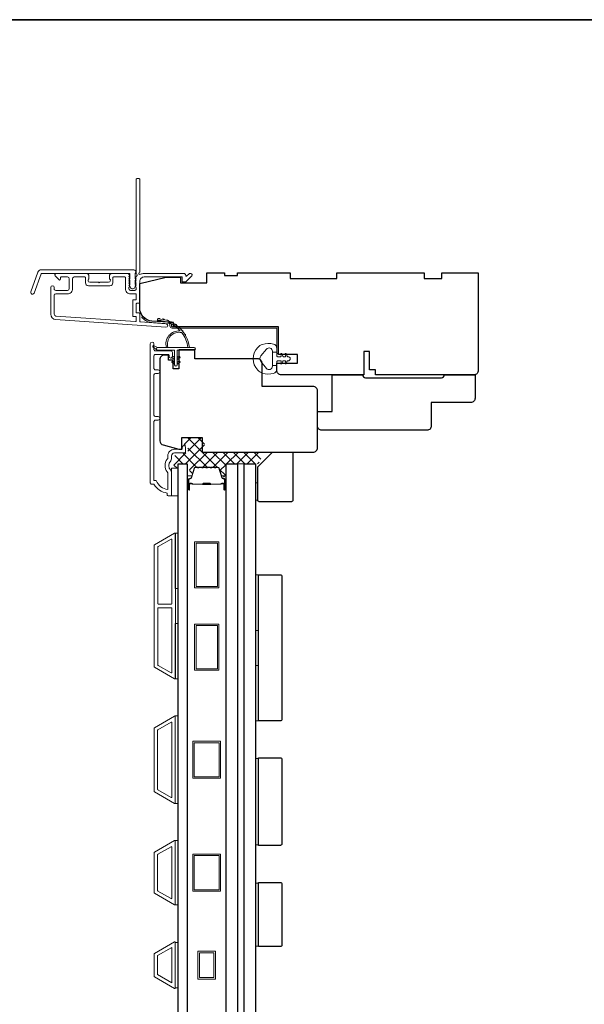
# Model space of a CAD drawing. Extents: x 5788 to 8781, y 4675 to 6794.
# Drawn here: x 8376 to 8570, y 6456 to 6794 of the extents above; entities that cross this region are included whole.
import ezdxf

# ---------------------------------------------------------------- set-up
doc = ezdxf.new("R2010")
doc.units = 0
doc.header["$LTSCALE"] = 200
doc.header["$MEASUREMENT"] = 0
for name, color, linetype, lineweight in [('15A02$0$DIMENSION', 2, 'CONTINUOUS', 5), ('6', 6, 'CONTINUOUS', 5), ('8', 7, 'CONTINUOUS', 35), ('Butal', 9, 'CONTINUOUS', 15), ('Frame & Sash Cladding', 3, 'CONTINUOUS', 15), ('Interlayer', 4, 'CONTINUOUS', 13), ('Jamb Liner', 230, 'CONTINUOUS', 9), ('Spacer Bar', 1, 'CONTINUOUS', 9), ('Weather-Strip', 6, 'CONTINUOUS', 9), ('Wood', 7, 'CONTINUOUS', 25)]:
    doc.layers.add(name, color=color, linetype=linetype, lineweight=lineweight)
doc.layers.add('Glass', color=6, linetype='CONTINUOUS')

msp = doc.modelspace()

# ---------------------------------------------------------------- hatches: boundary and pattern name
at = {"layer": '15A02$0$DIMENSION'}
h = msp.add_hatch(dxfattribs=at)
h.set_pattern_fill('ANSI37', color=251, scale=20, angle=270, style=0)
h.set_pattern_definition([(315, (5561.9138, 3497.905), (1.767767, 1.767767), []), (45, (5561.9138, 3497.905), (-1.767767, 1.767767), [])])
edge = h.paths.add_edge_path()
edge.add_line((8445.27, 6637.78), (8444.63, 6639.9))
edge.add_arc((8444.26, 6639.78), 0.386, 17, 90)
edge.add_line((8444.26, 6640.17), (8443.63, 6640.17))
edge.add_arc((8443.63, 6640.16), 0.0127, 90, 141)
edge.add_line((8443.62, 6640.16), (8443.55, 6640.08))
edge.add_arc((8443.37, 6640.23), 0.241, 219, 321, ccw=False)
edge.add_line((8443.18, 6640.08), (8443.11, 6640.16))
edge.add_arc((8443.1, 6640.16), 0.0127, 39, 83.4161)
edge.add_line((8443.1, 6640.17), (8442.18, 6640.17))
edge.add_arc((8442.18, 6640.16), 0.0127, 89.9948, 141)
edge.add_line((8442.18, 6640.16), (8442.11, 6640.08))
edge.add_arc((8441.92, 6640.23), 0.241, 219, 321, ccw=False)
edge.add_line((8441.73, 6640.08), (8441.66, 6640.16))
edge.add_arc((8441.65, 6640.16), 0.0127, 39, 83.4161)
edge.add_line((8441.65, 6640.17), (8440.74, 6640.17))
edge.add_arc((8440.74, 6640.16), 0.0127, 89.9948, 141)
edge.add_line((8440.73, 6640.16), (8440.66, 6640.08))
edge.add_arc((8440.47, 6640.23), 0.241, 219, 321, ccw=False)
edge.add_line((8440.28, 6640.08), (8440.21, 6640.16))
edge.add_arc((8440.2, 6640.16), 0.0127, 39, 83.4161)
edge.add_line((8440.21, 6640.17), (8439.29, 6640.17))
edge.add_arc((8439.29, 6640.16), 0.0127, 89.9948, 141)
edge.add_line((8439.28, 6640.16), (8439.21, 6640.08))
edge.add_arc((8439.02, 6640.23), 0.241, 219, 321, ccw=False)
edge.add_line((8438.84, 6640.08), (8438.77, 6640.16))
edge.add_arc((8438.76, 6640.16), 0.0127, 39, 90)
edge.add_line((8438.76, 6640.17), (8437.84, 6640.17))
edge.add_arc((8437.84, 6640.16), 0.0127, 90, 141)
edge.add_line((8437.83, 6640.16), (8437.76, 6640.08))
edge.add_arc((8437.58, 6640.23), 0.241, 219, 321, ccw=False)
edge.add_line((8437.39, 6640.08), (8437.32, 6640.16))
edge.add_arc((8437.31, 6640.16), 0.0127, 39, 90)
edge.add_line((8437.31, 6640.17), (8436.68, 6640.17))
edge.add_arc((8436.68, 6639.78), 0.386, 90, 163)
edge.add_line((8436.32, 6639.9), (8435.32, 6636.64))
edge.add_arc((8434.84, 6636.78), 0.5, 337.7687, 343, ccw=False)
edge.add_line((8435.3, 6636.59), (8435.13, 6636.42))
edge.add_line((8435.13, 6636.42), (8434.63, 6636.42))
edge.add_line((8434.63, 6636.42), (8434.63, 6641.41))
edge.add_line((8434.63, 6641.41), (8431.53, 6641.41))
edge.add_line((8431.53, 6641.41), (8431.53, 6639.91))
edge.add_line((8431.53, 6639.91), (8429.23, 6639.91))
edge.add_line((8429.23, 6639.91), (8429.23, 6644.17))
edge.add_line((8429.23, 6644.17), (8433.52, 6645.17))
edge.add_line((8433.52, 6645.17), (8434.02, 6645.17))
edge.add_line((8434.02, 6645.17), (8434.02, 6645.67))
edge.add_line((8434.02, 6645.67), (8434.02, 6647.67))
edge.add_line((8434.02, 6647.67), (8433.47, 6647.67))
edge.add_line((8433.47, 6647.67), (8432.74, 6647.67))
edge.add_line((8432.74, 6647.67), (8432.74, 6650.41))
edge.add_line((8432.74, 6650.41), (8439.74, 6650.41))
edge.add_line((8439.74, 6650.41), (8439.74, 6645.41))
edge.add_line((8439.74, 6645.41), (8460.22, 6645.41))
edge.add_line((8460.22, 6645.41), (8458.22, 6641.41))
edge.add_line((8458.22, 6641.41), (8447.13, 6641.41))
edge.add_line((8447.13, 6641.41), (8447.13, 6636.42))
edge.add_line((8447.13, 6636.42), (8446.63, 6636.42))
edge.add_line((8446.63, 6636.42), (8445.27, 6637.78))

# ---------------------------------------------------------------- linework, layer by layer
at = {"layer": '6'}
for points in [[(8428.43, 6630.41), (8430.73, 6630.41), (8430.73, 6639.91), (8428.43, 6639.91)], [(8457.23, 6634.92), (8457.99, 6634.92), (8457.99, 6628.92), (8457.23, 6628.92)], [(8429.73, 6598.68), (8429.73, 6617.68), (8430.73, 6617.68), (8430.73, 6598.68)], [(8457.23, 6584.33), (8457.23, 6603.33), (8458.23, 6603.33), (8458.23, 6584.33)], [(8429.73, 6567.68), (8429.73, 6586.68), (8430.73, 6586.68), (8430.73, 6567.68)], [(8457.23, 6553.33), (8457.23, 6572.33), (8458.23, 6572.33), (8458.23, 6553.33)], [(8429.73, 6525), (8430.73, 6525), (8430.73, 6555), (8429.73, 6555)], [(8458.23, 6540.46), (8457.23, 6540.46), (8457.23, 6510.84), (8458.23, 6510.84)], [(8429.73, 6490.3), (8430.73, 6490.3), (8430.73, 6512.3), (8429.73, 6512.3)], [(8458.23, 6497.76), (8457.23, 6497.76), (8457.23, 6476.14), (8458.23, 6476.14)], [(8430.73, 6477.41), (8429.73, 6477.41), (8429.73, 6461.79), (8430.73, 6461.79)]]:
    msp.add_lwpolyline(points, close=True, dxfattribs=at)
at = {"layer": '8', "linetype": 'Continuous'}
msp.add_lwpolyline([(7601.22, 6793.61), (8781.4, 6793.61), (8781.4, 6252.95), (7601.22, 6252.95)], close=True, dxfattribs=at)
at = {"layer": 'Butal'}
for points in [[(8433.83, 6632.86), (8433.83, 6637.03, -0.414214), (8434.08, 6637.28), (8435.41, 6637.28), (8435.22, 6636.67, -0.329751), (8434.86, 6636.41), (8434.74, 6636.41, 0.414214), (8434.23, 6635.9), (8434.23, 6632.61), (8434.08, 6632.61, -0.414214)], [(8447.13, 6632.86), (8447.13, 6637.03, 0.414214), (8446.88, 6637.28), (8445.56, 6637.28), (8445.74, 6636.67, 0.329751), (8446.1, 6636.41), (8446.22, 6636.41, -0.414214), (8446.73, 6635.9), (8446.73, 6632.61), (8446.88, 6632.61, 0.414214)]]:
    msp.add_lwpolyline(points, format="xyb", close=True, dxfattribs=at)
at = {"layer": 'Frame & Sash Cladding'}
for points in [[(8416.16, 6705.37, 0.381966), (8416.16, 6705.04), (8416.34, 6704.83), (8416.16, 6704.62, 0.381966), (8416.16, 6704.29), (8416.34, 6704.08), (8416.16, 6703.87, 0.381966), (8416.16, 6703.54), (8416.34, 6703.33), (8416.16, 6703.12, 0.381966), (8416.16, 6702.79), (8416.34, 6702.58), (8416.16, 6702.37, 0.381966), (8416.16, 6702.04), (8416.34, 6701.83), (8416.34, 6701.34, -0.414214), (8415.84, 6700.84), (8414.34, 6700.84, -0.414214), (8413.84, 6701.34), (8413.84, 6701.83), (8414.03, 6702.04, 0.381966), (8414.03, 6702.37), (8413.84, 6702.58), (8414.03, 6702.79, 0.381966), (8414.03, 6703.12), (8413.84, 6703.33), (8414.03, 6703.54, 0.381966), (8414.03, 6703.87), (8413.84, 6704.08), (8414.03, 6704.29, 0.381966), (8414.03, 6704.62), (8413.84, 6704.83), (8414.03, 6705.04, 0.381966), (8414.03, 6705.37), (8413.84, 6705.58), (8414.03, 6705.79, 0.381966), (8414.03, 6706.12), (8413.72, 6706.47, 0.213422), (8413.34, 6706.64), (8408.14, 6706.64, 0.414214), (8407.14, 6705.64), (8407.14, 6704.93, 0.239932), (8407.25, 6704.73, -0.72633), (8406.89, 6703.64), (8403.89, 6703.64), (8403.64, 6703.39), (8403.39, 6703.64), (8400.39, 6703.64, -0.72633), (8400.04, 6704.73, 0.239932), (8400.14, 6704.93), (8400.14, 6705.64, 0.414214), (8399.14, 6706.64), (8388.94, 6706.64, 0.668179), (8388.59, 6705.79), (8389.92, 6704.46, 0.668179), (8390.34, 6704.64), (8390.34, 6705.19, -0.414214), (8390.59, 6705.44), (8392.84, 6705.44, -0.414214), (8393.34, 6704.94), (8393.34, 6701.34, -0.414214), (8392.84, 6700.84), (8388.74, 6700.84, -0.414214), (8388.24, 6701.34), (8388.24, 6701.84, 1), (8387.04, 6701.84), (8387.04, 6692.64, 0.39391), (8388.72, 6690.85), (8426.5, 6688.2, 1), (8426.58, 6689.4), (8417.78, 6690.02, -0.39391), (8417.54, 6690.27), (8417.54, 6692.87, 0.414214), (8417.29, 6693.12), (8416.59, 6693.12, -0.414214), (8416.34, 6693.37), (8416.34, 6696.19, -0.414214), (8416.59, 6696.44), (8417.29, 6696.44, 0.414214), (8417.54, 6696.69), (8417.54, 6703.94, -0.414214), (8419.04, 6705.44), (8432.04, 6705.44), (8432.04, 6704.04, 0.414214), (8432.29, 6703.79), (8433.3, 6703.79, 0.198912), (8433.47, 6703.86), (8435.4, 6705.79, 0.668179), (8435.04, 6706.64), (8434.66, 6706.64, 0.198912), (8434.48, 6706.57), (8433.72, 6705.8, -0.68058), (8433.29, 6705.99, 0.424236), (8432.66, 6706.64), (8419.04, 6706.64, 0.117683), (8417.82, 6706.35, -1.114225), (8417.54, 6707.09), (8417.54, 6738.89, 0.414214), (8417.29, 6739.14), (8416.59, 6739.14, 0.414214), (8416.34, 6738.89), (8416.34, 6706.46, -0.561267), (8416.54, 6705.8)], [(8383.82, 6707.89), (8415.49, 6707.89, -0.6885), (8415.99, 6706.58), (8415.99, 6704.86, -0.520567), (8416.13, 6704.66), (8415.99, 6704.27), (8415.99, 6702.86, -0.520567), (8416.13, 6702.66), (8415.84, 6701.87, -0.700208), (8414.34, 6701.87), (8414.05, 6702.66, -0.520567), (8414.19, 6702.86), (8414.19, 6704.27), (8414.05, 6704.66, -0.520567), (8414.19, 6704.86), (8414.19, 6706.39, 0.414214), (8413.94, 6706.64), (8383.99, 6706.64, 0.315299), (8383.76, 6706.48), (8381.37, 6699.93, -1), (8380.2, 6700.35), (8382.64, 6707.07, -0.315299)], [(8408.34, 6705.19, -0.414214), (8408.59, 6705.44), (8412.39, 6705.44, -0.414214), (8412.64, 6705.19), (8412.64, 6701.44, 0.414214), (8414.44, 6699.64), (8416.09, 6699.64, -0.414214), (8416.34, 6699.39), (8416.34, 6697.89, -0.414214), (8416.09, 6697.64), (8415.39, 6697.64, 0.414214), (8415.14, 6697.39), (8415.14, 6692.17, 0.414214), (8415.39, 6691.92), (8416.09, 6691.92, -0.414214), (8416.34, 6691.67), (8416.34, 6690.38, -0.434812), (8416.08, 6690.14), (8388.8, 6692.04, -0.39391), (8388.24, 6692.64), (8388.24, 6699.14, -0.414214), (8388.74, 6699.64), (8392.74, 6699.64, 0.414214), (8394.54, 6701.44), (8394.54, 6704.94, -0.414214), (8395.04, 6705.44), (8398.69, 6705.44, -0.414214), (8398.94, 6705.19), (8398.94, 6703.44, 0.414214), (8399.94, 6702.44), (8407.34, 6702.44, 0.414214), (8408.34, 6703.44)], [(8423.82, 6656.37), (8422.92, 6656.37, 0.414215), (8422.42, 6655.87), (8422.42, 6635.65), (8423.21, 6635.65, 0.283226), (8427.17, 6632.63), (8427.17, 6638.03, 0.165436), (8426.96, 6638.64, -0.340182), (8426.96, 6643, 0.165436), (8427.17, 6643.61), (8427.17, 6644.15, -0.414214), (8429.42, 6646.4), (8432.12, 6646.4), (8432.12, 6647.1, -1), (8433.22, 6647.1), (8433.22, 6645.65, -0.414214), (8432.72, 6645.15), (8429.42, 6645.15, 0.414214), (8428.42, 6644.15), (8428.42, 6643.15, -0.196124), (8428.14, 6642.45, 0.40794), (8428.14, 6639.19, -0.196124), (8428.42, 6638.49), (8428.42, 6630.65, -0.414214), (8428.17, 6630.4), (8427.42, 6630.4, -0.414214), (8426.92, 6630.9), (8426.92, 6631.4, -0.238125), (8422.42, 6634.4), (8421.72, 6634.4, -0.414214), (8421.17, 6634.95), (8421.17, 6682.52, -1), (8422.42, 6682.52), (8422.42, 6680.64, 0.415215), (8422.92, 6680.14), (8428.17, 6680.14, -0.415909), (8428.72, 6679.59), (8428.72, 6678.19, -1), (8427.62, 6678.19), (8427.62, 6678.7, 0.414213), (8427.42, 6678.9), (8422.92, 6678.9, 0.414214), (8422.42, 6678.4), (8422.42, 6674.1, 0.415216), (8422.92, 6673.6), (8423.82, 6673.6, -1), (8423.82, 6672.36), (8422.92, 6672.36, 0.414213), (8422.42, 6671.86), (8422.42, 6658.11, 0.414212), (8422.92, 6657.61), (8423.82, 6657.61, -1)], [(8429.47, 6567.72, 0.57735), (8429.74, 6567.88), (8429.74, 6617.51, 0.57735), (8429.47, 6617.67), (8422.58, 6613.7, 0.267949), (8422.49, 6613.54), (8422.49, 6571.85, 0.267949), (8422.58, 6571.7)], [(8428.27, 6615.59, -0.57735), (8428.54, 6615.44), (8428.54, 6593.55, -0.414214), (8428.29, 6593.3), (8424, 6593.3, -0.414214), (8423.75, 6593.55), (8423.75, 6612.88, -0.267949), (8423.85, 6613.04)], [(8428.29, 6592.1, -0.414214), (8428.54, 6591.85), (8428.54, 6569.96, -0.57735), (8428.27, 6569.8), (8423.85, 6572.35, -0.267949), (8423.75, 6572.51), (8423.75, 6591.85, -0.414214), (8424, 6592.1)], [(8422.57, 6550.99), (8429.46, 6554.97, -0.57735), (8429.73, 6554.82), (8429.73, 6525.18, -0.57735), (8429.46, 6525.02), (8422.57, 6529, -0.267949), (8422.48, 6529.15), (8422.48, 6550.84, -0.267949)], [(8428.26, 6552.89, -0.57735), (8428.53, 6552.74), (8428.53, 6527.25, -0.57735), (8428.26, 6527.1), (8423.77, 6529.69, -0.267949), (8423.68, 6529.85), (8423.68, 6550.15, -0.267949), (8423.77, 6550.3)], [(8422.57, 6494.3, -0.267949), (8422.48, 6494.45), (8422.48, 6508.14, -0.267949), (8422.57, 6508.29), (8429.46, 6512.27, -0.57735), (8429.73, 6512.12), (8429.73, 6490.48, -0.57735), (8429.46, 6490.32)], [(8423.77, 6494.99, -0.267949), (8423.68, 6495.15), (8423.68, 6507.45, -0.267949), (8423.77, 6507.6), (8428.26, 6510.19, -0.57735), (8428.53, 6510.04), (8428.53, 6492.55, -0.57735), (8428.26, 6492.4)], [(8422.57, 6473.6, 0.267949), (8422.48, 6473.44), (8422.48, 6465.75, 0.267949), (8422.57, 6465.6), (8429.46, 6461.62, 0.57735), (8429.73, 6461.78), (8429.73, 6477.41, 0.57735), (8429.46, 6477.57)]]:
    msp.add_lwpolyline(points, format="xyb", close=True, dxfattribs=at)
msp.add_lwpolyline([(8428.53, 6475.66), (8428.53, 6463.55), (8423.68, 6466.35), (8423.68, 6472.86)], close=True, dxfattribs=at)
at = {"layer": 'Glass', "color": 1}
for points in [[(8433.83, 6435.9), (8430.73, 6435.9), (8430.73, 6641.41), (8433.83, 6641.41)], [(8447.13, 6435.9), (8447.13, 6641.41), (8451.03, 6641.41), (8451.03, 6435.9)], [(8457.23, 6641.41), (8457.23, 6435.9), (8453.33, 6435.9), (8453.33, 6641.41)]]:
    msp.add_lwpolyline(points, close=True, dxfattribs=at)
at = {"layer": 'Interlayer'}
msp.add_lwpolyline([(8453.33, 6435.9), (8453.33, 6641.41), (8451.03, 6641.41), (8451.03, 6435.9)], close=True, dxfattribs=at)
at = {"layer": 'Jamb Liner'}
msp.add_lwpolyline([(8427.89, 6689.16, 0.39391), (8427.66, 6689.41), (8421.69, 6689.83, -0.19617), (8418.3, 6691.5, -1), (8418.68, 6691.83, 0.19617), (8421.73, 6690.33), (8427.7, 6689.91, -0.39391), (8428.39, 6689.16), (8428.39, 6688.66, 0.414214), (8428.64, 6688.41), (8464.29, 6688.41, -0.414214), (8465.04, 6687.66), (8465.04, 6679.41, -1), (8464.54, 6679.41), (8464.54, 6687.66, 0.414214), (8464.29, 6687.91), (8428.64, 6687.91, -0.414214), (8427.89, 6688.66)], format="xyb", close=True, dxfattribs=at)
at = {"layer": 'Spacer Bar'}
for points in [[(8439.3, 6640.28, 0.226277), (8439.2, 6640.24), (8439.13, 6640.15, -0.476976), (8438.93, 6640.15), (8438.87, 6640.24, 0.226277), (8438.77, 6640.28), (8437.85, 6640.28, 0.226277), (8437.75, 6640.24), (8437.68, 6640.15, -0.476976), (8437.49, 6640.15), (8437.42, 6640.24, 0.226277), (8437.32, 6640.28), (8436.7, 6640.28, 0.329751), (8436.22, 6639.93), (8435.22, 6636.67, -0.329751), (8434.85, 6636.4), (8434.73, 6636.4, 0.414214), (8434.23, 6635.9), (8434.23, 6632.61, 1), (8434.61, 6632.61), (8434.61, 6634.47, -0.414214), (8434.76, 6634.62), (8435.28, 6634.62), (8435.28, 6634.73), (8434.8, 6634.73, 0.414214), (8434.5, 6634.43), (8434.5, 6632.61, -1), (8434.35, 6632.61), (8434.35, 6635.9, -0.414214), (8434.73, 6636.28), (8434.85, 6636.28, 0.329751), (8435.33, 6636.64), (8436.33, 6639.9, -0.329751), (8436.7, 6640.17), (8437.32, 6640.17, -0.226277), (8437.33, 6640.16), (8437.4, 6640.08, 0.476976), (8437.77, 6640.08), (8437.84, 6640.16, -0.226277), (8437.85, 6640.17), (8438.77, 6640.17, -0.226277), (8438.78, 6640.16), (8438.85, 6640.08, 0.476976), (8439.22, 6640.08), (8439.29, 6640.16, -0.226277), (8439.3, 6640.17), (8440.21, 6640.17, -0.256633), (8440.23, 6640.16), (8440.29, 6640.08, 0.476976), (8440.67, 6640.08), (8440.74, 6640.16, -0.226277), (8440.75, 6640.17), (8441.66, 6640.17, -0.256633), (8441.67, 6640.16), (8441.74, 6640.08, 0.476976), (8442.12, 6640.08), (8442.19, 6640.16, -0.226277), (8442.2, 6640.17), (8443.11, 6640.17, -0.256633), (8443.12, 6640.16), (8443.19, 6640.08, 0.476976), (8443.56, 6640.08), (8443.63, 6640.16, -0.226277), (8443.64, 6640.17), (8444.27, 6640.17, -0.329751), (8444.64, 6639.9), (8445.63, 6636.64, 0.329751), (8446.11, 6636.28), (8446.23, 6636.28, -0.414214), (8446.62, 6635.9), (8446.62, 6632.61, -1), (8446.46, 6632.61), (8446.46, 6634.43, 0.414214), (8446.16, 6634.73), (8445.69, 6634.73), (8445.69, 6634.62), (8446.2, 6634.62, -0.414214), (8446.35, 6634.47), (8446.35, 6632.61, 1), (8446.73, 6632.61), (8446.73, 6635.9, 0.414214), (8446.23, 6636.4), (8446.11, 6636.4, -0.329751), (8445.74, 6636.67), (8444.75, 6639.93, 0.329751), (8444.27, 6640.28), (8443.64, 6640.28, 0.226277), (8443.54, 6640.24), (8443.48, 6640.15, -0.476976), (8443.28, 6640.15), (8443.21, 6640.24, 0.226277), (8443.11, 6640.28), (8442.2, 6640.28, 0.226277), (8442.1, 6640.24), (8442.03, 6640.15, -0.476976), (8441.83, 6640.15), (8441.76, 6640.24, 0.226277), (8441.66, 6640.28), (8440.75, 6640.28, 0.226277), (8440.65, 6640.24), (8440.58, 6640.15, -0.476976), (8440.38, 6640.15), (8440.31, 6640.24, 0.226277), (8440.22, 6640.28)], [(8434.83, 6634.57), (8435.46, 6634.57, -0.22907), (8435.62, 6634.49, 0.224481), (8435.76, 6634.43), (8439.04, 6634.43, 0.28964), (8439.2, 6634.53, -0.272736), (8439.43, 6634.68), (8441.54, 6634.68, -0.272736), (8441.76, 6634.53, 0.28964), (8441.92, 6634.43), (8445.2, 6634.43, 0.224481), (8445.34, 6634.49, -0.22907), (8445.5, 6634.57), (8446.13, 6634.57), (8446.13, 6634.62), (8445.5, 6634.62, 0.228585), (8445.3, 6634.53, -0.224481), (8445.2, 6634.48), (8441.92, 6634.48, -0.28964), (8441.81, 6634.55, 0.274141), (8441.54, 6634.73), (8439.43, 6634.73, 0.274141), (8439.16, 6634.55, -0.28964), (8439.04, 6634.48), (8435.76, 6634.48, -0.224481), (8435.66, 6634.53, 0.228585), (8435.46, 6634.62), (8434.83, 6634.62)]]:
    msp.add_lwpolyline(points, format="xyb", close=True, dxfattribs=at)
msp.add_lwpolyline([(8439.04, 6634.48, -0.001885), (8439.04, 6634.48), (8435.76, 6634.48, -0.224481), (8435.66, 6634.53, 0.228585), (8435.46, 6634.62), (8434.83, 6634.62), (8434.83, 6634.57), (8435.46, 6634.57, -0.22907), (8435.62, 6634.49, 0.224481), (8435.76, 6634.43), (8439.04, 6634.43, -0.214245), (8439.08, 6634.41, 0.214245), (8439.21, 6634.35), (8441.75, 6634.35, 0.214245), (8441.88, 6634.41, -0.214245), (8441.92, 6634.43), (8445.2, 6634.43, 0.224481), (8445.34, 6634.49, -0.22907), (8445.5, 6634.57), (8446.13, 6634.57), (8446.13, 6634.62), (8445.5, 6634.62, 0.228585), (8445.3, 6634.53, -0.224481), (8445.2, 6634.48), (8441.92, 6634.48, 0.214245), (8441.85, 6634.45, -0.214245), (8441.75, 6634.4), (8439.21, 6634.4, -0.214245), (8439.12, 6634.45, 0.214245), (8439.04, 6634.48)], format="xyb", dxfattribs=at)
for points in [[(8444.64, 6598.9), (8436.34, 6598.9), (8436.34, 6614.7), (8444.64, 6614.7)], [(8444.14, 6599.4), (8436.84, 6599.4), (8436.84, 6614.2), (8444.14, 6614.2)], [(8444.64, 6570.7), (8436.34, 6570.7), (8436.34, 6586.5), (8444.64, 6586.5)], [(8444.14, 6571.2), (8436.84, 6571.2), (8436.84, 6586), (8444.14, 6586)], [(8445.23, 6546.35), (8445.23, 6533.65), (8435.73, 6533.65), (8435.73, 6546.35)], [(8444.73, 6545.85), (8444.73, 6534.15), (8436.23, 6534.15), (8436.23, 6545.85)], [(8445.23, 6494.95), (8435.73, 6494.95), (8435.73, 6507.65), (8445.23, 6507.65)], [(8444.73, 6507.15), (8444.73, 6495.45), (8436.23, 6495.45), (8436.23, 6507.15)], [(8437.48, 6474.35), (8443.48, 6474.35), (8443.48, 6464.85), (8437.48, 6464.85)], [(8437.98, 6473.85), (8442.98, 6473.85), (8442.98, 6465.35), (8437.98, 6465.35)]]:
    msp.add_lwpolyline(points, close=True, dxfattribs=at)
at = {"layer": 'Weather-Strip'}
for points in [[(8431.99, 6686.34, 0.171884), (8431.96, 6686.36, 0.583171), (8427.19, 6681.29), (8426.67, 6681.29, -0.519556), (8431.37, 6686.96, 0.678594), (8431.41, 6687.04, 0.207743), (8423.64, 6690.58, -0.408958), (8423.59, 6690.63), (8423.59, 6691.03, -0.419299), (8423.64, 6691.08, -0.372378), (8434.58, 6681.29), (8434.07, 6681.29, 0.12941)], [(8424.44, 6691.04, 0.017679), (8423.64, 6691.08, -0.455609)], [(8425.98, 6690.79, 0.017638), (8425.2, 6690.95, -0.446077)], [(8427.47, 6690.34, 0.017587), (8426.73, 6690.59, -0.436338)], [(8428.89, 6689.68, 0.017526), (8428.19, 6690.03, -0.426583)], [(8430.2, 6688.83, 0.017456), (8429.56, 6689.27, -0.416994)], [(8431.38, 6687.8, 0.01738), (8430.81, 6688.33, -0.407743)], [(8432.41, 6686.62, 0.017298), (8431.92, 6687.22, -0.39899)], [(8433.26, 6685.31, 0.017215), (8432.86, 6685.97, -0.390882)], [(8423.68, 6681.29), (8422.45, 6681.88, 1), (8422.18, 6681.34), (8423.42, 6680.47, -0.732951)], [(8430.4, 6675.34), (8430.4, 6680.39), (8436.14, 6680.39, 1), (8436.14, 6681.29), (8423.68, 6681.29, 1), (8423.68, 6680.39), (8429.5, 6680.39), (8429.5, 6675.34, 1)], [(8459.53, 6672.51, -0.124215), (8457.95, 6673.51, -0.4), (8457.95, 6681.31, -0.124215), (8459.53, 6682.31, -0.139845), (8463.37, 6682.45, -0.345454), (8464.53, 6680.97), (8464.53, 6679.7), (8463.01, 6679.7), (8464.53, 6679.7), (8464.53, 6678.38, 0.414214), (8464.79, 6678.13), (8465.81, 6678.13, 0.539651), (8466.02, 6678.45), (8465.84, 6678.88, -1), (8466.24, 6679.05), (8466.58, 6678.27, 0.298996), (8466.79, 6678.13), (8467.32, 6678.13, 0.539651), (8467.53, 6678.45), (8467.34, 6678.88, -1), (8467.75, 6679.05), (8468.09, 6678.27, 0.298996), (8468.3, 6678.13), (8468.38, 6678.13, -1), (8468.38, 6676.69), (8468.3, 6676.69, 0.298996), (8468.09, 6676.55), (8467.75, 6675.77, -1), (8467.34, 6675.94), (8467.53, 6676.37, 0.539651), (8467.32, 6676.69), (8466.79, 6676.69, 0.298996), (8466.58, 6676.55), (8466.24, 6675.77, -1), (8465.84, 6675.94), (8466.02, 6676.37, 0.539651), (8465.81, 6676.69), (8464.79, 6676.69, 0.414214), (8464.53, 6676.44), (8464.53, 6675.12), (8463.01, 6675.12), (8463.01, 6679.7), (8463.01, 6679.98, 0.700208), (8460.99, 6680.71), (8459.04, 6678.39, 0.36397), (8459.04, 6676.43), (8460.99, 6674.11, 0.700208), (8463.01, 6674.84), (8463.01, 6675.12), (8464.53, 6675.12), (8464.53, 6673.85, -0.345454), (8463.37, 6672.37, -0.139845)], [(8428.96, 6678.2), (8429.5, 6677.81), (8429.5, 6677.19), (8428.67, 6677.78, -1)], [(8430.95, 6678.2), (8430.4, 6677.81), (8430.4, 6677.19), (8431.24, 6677.78, 1)], [(8428.96, 6676.55), (8429.5, 6676.16), (8429.5, 6675.54), (8428.67, 6676.13, -1)], [(8430.95, 6676.55), (8430.4, 6676.16), (8430.4, 6675.54), (8431.24, 6676.13, 1)]]:
    msp.add_lwpolyline(points, format="xyb", close=True, dxfattribs=at)
at = {"layer": 'Wood'}
for points in [[(8467.23, 6678.91), (8467.23, 6678.91), (8465.04, 6678.91), (8465.04, 6688.41), (8429.16, 6688.41), (8429.16, 6689.8), (8421.73, 6690.32, -0.39391), (8417.54, 6694.81), (8417.54, 6703.16), (8426.54, 6705.41), (8431.54, 6705.41), (8431.54, 6703.41), (8440.54, 6703.41), (8440.54, 6706.91), (8446.54, 6706.91), (8446.54, 6705.91), (8451.04, 6705.91), (8451.04, 6706.91), (8469.04, 6706.91), (8469.04, 6704.91), (8485.04, 6704.91), (8485.04, 6706.91), (8515.04, 6706.91), (8515.04, 6704.91), (8521.04, 6704.91), (8521.04, 6706.91), (8533.54, 6706.91), (8533.54, 6673.41, -0.414214), (8532.04, 6671.91), (8498.29, 6671.91), (8498.29, 6673.66), (8496.29, 6673.66), (8496.29, 6679.91), (8494.29, 6679.91), (8494.29, 6671.91), (8466.04, 6671.91, -0.414214), (8464.54, 6673.41), (8464.54, 6675.91), (8471.54, 6675.91), (8471.54, 6678.91)], [(8493.94, 6671.89), (8493.94, 6671.89, 0.414214), (8494.94, 6670.89), (8520.94, 6670.89, 0.414214), (8521.94, 6671.89), (8521.94, 6671.89), (8532.44, 6671.89), (8532.44, 6663.89, -0.414214), (8530.94, 6662.39), (8517.44, 6662.39), (8517.44, 6654.39, -0.414214), (8515.94, 6652.89), (8479.94, 6652.89, -0.414214), (8478.44, 6654.39), (8478.44, 6659.39), (8483.44, 6659.39), (8483.44, 6671.89)], [(8462.99, 6645.41), (8469.49, 6645.41, -0.414214), (8469.99, 6644.91), (8469.99, 6628.91, -0.414214), (8469.49, 6628.41), (8458.49, 6628.41, -0.414214), (8457.99, 6628.91), (8457.99, 6640.41)], [(8458.23, 6603.35), (8465.73, 6603.35, -0.414214), (8466.23, 6602.85), (8466.23, 6553.85, -0.414214), (8465.73, 6553.35), (8458.23, 6553.35)], [(8458.23, 6540.65), (8465.73, 6540.65, -0.414214), (8466.23, 6540.15), (8466.23, 6511.15, -0.414214), (8465.73, 6510.65), (8458.23, 6510.65)], [(8458.23, 6497.95), (8465.73, 6497.95, -0.414214), (8466.23, 6497.45), (8466.23, 6476.45, -0.414214), (8465.73, 6475.95), (8458.23, 6475.95)]]:
    msp.add_lwpolyline(points, format="xyb", close=True, dxfattribs=at)
msp.add_lwpolyline([(8428.94, 6673.92), (8428.94, 6676.92), (8427.44, 6676.92), (8427.44, 6678.62), (8425.94, 6678.62, 0.414214), (8424.44, 6677.12), (8424.44, 6649.31, 0.339454), (8425.56, 6647.86), (8430.94, 6646.41), (8431.94, 6646.41), (8431.94, 6648.41), (8431.94, 6650.41), (8438.94, 6650.41), (8438.94, 6645.41), (8476.94, 6645.41, 0.414214), (8478.44, 6646.91), (8478.44, 6666.42, 0.414214), (8476.94, 6667.92), (8459.44, 6667.92), (8459.44, 6675.92, 0.414214), (8457.94, 6677.42), (8436.44, 6677.42), (8436.44, 6680.42), (8430.94, 6680.42), (8430.94, 6673.92), (8428.94, 6673.92), (8428.94, 6673.92)], format="xyb", dxfattribs=at)

doc.saveas('drawing.dxf')
